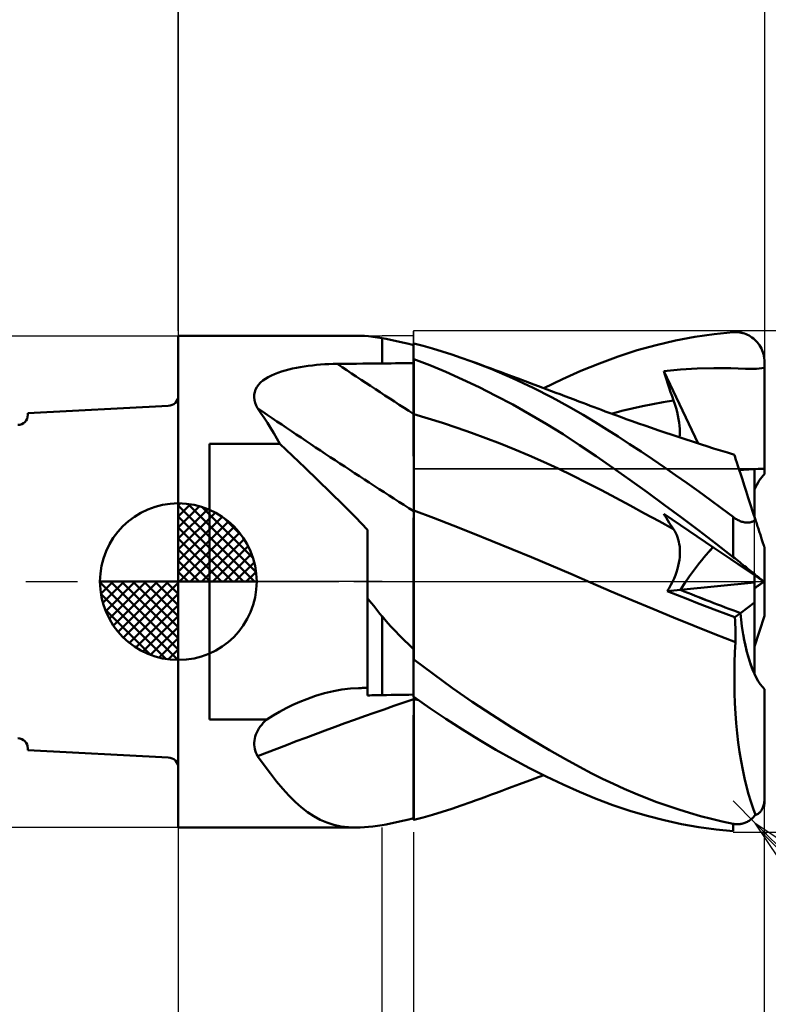
# Model space of a CAD drawing. Units: millimetres. Extents: x -29.8 to 39.7, y -31 to 45.1.
# Drawn here: x -5.1 to 18.8, y -13.5 to 17.9 of the extents above; entities that cross this region are included whole.
import ezdxf

# ---------------------------------------------------------------- set-up
doc = ezdxf.new("R2010")
doc.units = ezdxf.units.MM
doc.header["$LTSCALE"] = 4.1
doc.linetypes.add('LONGDASH_DASH', pattern=[0.85, 0.4, -0.2, 0.05, -0.2])
for name, color, linetype in [('1', 4, 'CONTINUOUS'), ('2', 7, 'CONTINUOUS'), ('4', 2, 'LONGDASH_DASH'), ('CUT', 1, 'CONTINUOUS'), ('NOCUT', 7, 'CONTINUOUS'), ('SK1', 4, 'CONTINUOUS'), ('SK2', 7, 'CONTINUOUS'), ('SK4', 2, 'LONGDASH_DASH')]:
    doc.layers.add(name, color=color, linetype=linetype)

msp = doc.modelspace()

# ---------------------------------------------------------------- linework, layer by layer
at = {"layer": '1', "color": 4, "linetype": 'CONTINUOUS', "lineweight": 50}
for p, q in [((16.469, 7.812), (17.081, 7.9)), ((17.081, 7.9), (17.69, 7.961)), ((17.69, 7.961), (17.742, 7.964)), ((17.794, 7.963), (17.742, 7.964)), ((17.846, 7.96), (17.794, 7.963)), ((17.898, 7.954), (17.846, 7.96)), ((17.949, 7.945), (17.898, 7.954)), ((18, 7.932), (17.949, 7.945)), ((18.05, 7.917), (18, 7.932)), ((18.1, 7.899), (18.05, 7.917)), ((18.149, 7.877), (18.1, 7.899)), ((18.197, 7.853), (18.149, 7.877)), ((-0.01, 7.85), (5.664, 7.85)), ((-0.01, -7.85), (-0.01, 7.85)), ((5.793, 7.848), (5.664, 7.85)), ((5.925, 7.841), (5.793, 7.848)), ((6.061, 7.83), (5.925, 7.841)), ((6.2, 7.814), (6.061, 7.83)), ((6.343, 7.795), (6.2, 7.814)), ((6.49, 7.772), (6.343, 7.795)), ((6.625, 7.747), (6.49, 7.772)), ((6.49, 6.964), (6.49, 7.772)), ((6.763, 7.721), (6.625, 7.747)), ((6.903, 7.691), (6.763, 7.721)), ((7.046, 7.659), (6.903, 7.691)), ((7.191, 7.625), (7.046, 7.659)), ((7.339, 7.588), (7.191, 7.625)), ((7.49, 7.55), (7.339, 7.588)), ((7.49, 7.603), (7.49, 7.604)), ((7.49, 7.603), (7.49, 7.604)), ((7.49, 6.973), (7.49, 7.604)), ((7.49, 7.602), (7.49, 7.603)), ((7.49, 7.602), (7.49, 7.603)), ((7.49, 7.601), (7.49, 7.602)), ((7.49, 7.601), (7.49, 7.602)), ((7.49, 7.602), (7.49, 7.602)), ((7.49, 7.602), (7.49, 7.602)), ((7.491, 7.6), (7.49, 7.601)), ((7.49, 7.601), (7.49, 7.601)), ((7.49, 7.601), (7.49, 7.601)), ((7.49, 7.601), (7.49, 7.601)), ((7.49, 7.601), (7.49, 7.601)), ((7.493, 7.6), (7.491, 7.6)), ((7.494, 7.599), (7.493, 7.6)), ((7.497, 7.598), (7.494, 7.599)), ((7.499, 7.598), (7.497, 7.598)), ((7.5, 7.597), (7.499, 7.598)), ((7.799, 7.527), (7.5, 7.605)), ((7.5, 7.597), (7.5, 7.605)), ((14.627, 7.383), (15.239, 7.553)), ((15.239, 7.553), (15.854, 7.696)), ((15.854, 7.696), (16.469, 7.812)), ((18.244, 7.825), (18.197, 7.853)), ((18.29, 7.794), (18.244, 7.825)), ((18.334, 7.761), (18.29, 7.794)), ((18.377, 7.723), (18.334, 7.761)), ((18.418, 7.683), (18.377, 7.723)), ((18.457, 7.64), (18.418, 7.683)), ((18.494, 7.594), (18.457, 7.64)), ((18.528, 7.544), (18.494, 7.594)), ((18.56, 7.492), (18.528, 7.544)), ((8.102, 7.442), (7.799, 7.527)), ((8.407, 7.35), (8.102, 7.442)), ((8.712, 7.252), (8.407, 7.35)), ((9.018, 7.148), (8.712, 7.252)), ((14.018, 7.187), (14.627, 7.383)), ((18.589, 7.437), (18.56, 7.492)), ((18.615, 7.38), (18.589, 7.437)), ((18.637, 7.32), (18.615, 7.38)), ((18.656, 7.259), (18.637, 7.32)), ((18.671, 7.195), (18.656, 7.259)), ((4.267, 6.904), (4.397, 6.917)), ((4.397, 6.917), (4.529, 6.928)), ((4.529, 6.928), (4.662, 6.937)), ((4.662, 6.937), (4.795, 6.943)), ((4.795, 6.943), (4.929, 6.948)), ((4.929, 6.948), (5.062, 6.95)), ((5.062, 6.95), (5.266, 6.952)), ((5.266, 6.952), (5.47, 6.955)), ((5.47, 6.955), (5.674, 6.957)), ((5.674, 6.957), (5.878, 6.959)), ((5.878, 6.959), (6.082, 6.961)), ((6.082, 6.961), (6.286, 6.963)), ((6.286, 6.963), (6.49, 6.965)), ((6.49, 6.964), (6.633, 6.966)), ((6.633, 6.966), (6.776, 6.967)), ((6.776, 6.967), (6.919, 6.968)), ((6.919, 6.968), (7.061, 6.97)), ((7.061, 6.97), (7.204, 6.971)), ((7.204, 6.971), (7.347, 6.972)), ((7.347, 6.972), (7.49, 6.973)), ((7.49, 7.107), (7.491, 7.107)), ((7.491, 6.852), (7.49, 7.102)), ((7.491, 6.852), (7.49, 7.102)), ((7.491, 7.107), (7.494, 7.107)), ((7.494, 7.107), (7.496, 7.107)), ((7.496, 7.107), (7.497, 7.107)), ((7.497, 7.107), (7.499, 7.107)), ((7.499, 7.107), (7.5, 7.107)), ((7.5, 7.103), (7.5, 7.107)), ((8.009, 6.908), (7.5, 7.103)), ((7.5, 6.851), (7.5, 7.103)), ((9.325, 7.038), (9.018, 7.148)), ((9.99, 6.78), (9.325, 7.038)), ((9.486, 6.979), (9.325, 7.038)), ((9.647, 6.919), (9.486, 6.979)), ((9.809, 6.86), (9.647, 6.919)), ((12.833, 6.726), (13.421, 6.967)), ((13.421, 6.967), (14.018, 7.187)), ((18.681, 7.131), (18.671, 7.195)), ((18.688, 7.066), (18.681, 7.131)), ((18.69, 7), (18.688, 7.066)), ((18.69, 6.975), (18.69, 7)), ((18.69, 6.949), (18.69, 6.975)), ((18.69, 6.924), (18.69, 6.949)), ((18.69, 6.899), (18.69, 6.924)), ((2.958, 6.579), (3.06, 6.626)), ((3.06, 6.626), (3.167, 6.668)), ((3.167, 6.668), (3.279, 6.706)), ((3.279, 6.706), (3.394, 6.741)), ((3.394, 6.741), (3.512, 6.773)), ((3.512, 6.773), (3.632, 6.801)), ((3.632, 6.801), (3.756, 6.827)), ((3.756, 6.827), (3.881, 6.85)), ((3.881, 6.85), (4.008, 6.871)), ((4.008, 6.871), (4.137, 6.888)), ((4.137, 6.888), (4.267, 6.904)), ((7.491, 6.602), (7.491, 6.852)), ((7.491, 6.602), (7.491, 6.852)), ((7.492, 6.352), (7.491, 6.602)), ((7.492, 6.352), (7.491, 6.602)), ((7.5, 6.6), (7.5, 6.851)), ((7.5, 6.348), (7.5, 6.6)), ((8.525, 6.693), (8.009, 6.908)), ((9.053, 6.457), (8.525, 6.693)), ((9.97, 6.8), (9.809, 6.86)), ((10.131, 6.74), (9.97, 6.8)), ((10.655, 6.494), (9.99, 6.78)), ((10.293, 6.681), (10.131, 6.74)), ((10.454, 6.621), (10.293, 6.681)), ((10.615, 6.561), (10.454, 6.621)), ((12.241, 6.461), (12.833, 6.726)), ((15.476, 6.714), (16.011, 6.766)), ((15.519, 6.582), (15.476, 6.714)), ((16.579, 4.41), (15.476, 6.714)), ((16.011, 6.766), (16.547, 6.798)), ((16.547, 6.798), (17.077, 6.812)), ((17.617, 6.809), (17.077, 6.812)), ((18.087, 6.796), (17.617, 6.809)), ((18.433, 6.792), (18.087, 6.796)), ((18.433, 6.792), (18.69, 6.823)), ((18.69, 6.873), (18.69, 6.899)), ((18.69, 6.848), (18.69, 6.873)), ((18.69, 6.823), (18.69, 6.848)), ((18.69, 3.6), (18.69, 6.823)), ((2.552, 6.283), (2.616, 6.352)), ((2.616, 6.352), (2.689, 6.415)), ((2.689, 6.415), (2.771, 6.474)), ((2.771, 6.474), (2.861, 6.529)), ((2.861, 6.529), (2.958, 6.579)), ((7.493, 6.102), (7.492, 6.352)), ((7.493, 6.102), (7.492, 6.352)), ((7.5, 6.096), (7.5, 6.348)), ((9.588, 6.204), (9.053, 6.457)), ((10.835, 6.479), (10.615, 6.561)), ((11.312, 6.185), (10.655, 6.494)), ((11.056, 6.397), (10.835, 6.479)), ((11.195, 6.345), (11.056, 6.397)), ((11.335, 6.293), (11.195, 6.345)), ((11.475, 6.241), (11.335, 6.293)), ((11.647, 6.176), (12.241, 6.461)), ((15.562, 6.45), (15.519, 6.582)), ((15.605, 6.317), (15.562, 6.45)), ((15.65, 6.184), (15.605, 6.317)), ((2.413, 5.969), (2.429, 6.053)), ((2.429, 6.053), (2.457, 6.133)), ((2.457, 6.133), (2.499, 6.21)), ((2.499, 6.21), (2.552, 6.283)), ((7.493, 5.852), (7.493, 6.102)), ((7.493, 5.852), (7.493, 6.102)), ((7.5, 5.845), (7.5, 6.096)), ((10.124, 5.934), (9.588, 6.204)), ((11.911, 5.879), (11.312, 6.185)), ((11.614, 6.188), (11.475, 6.241)), ((11.754, 6.136), (11.614, 6.188)), ((11.894, 6.084), (11.754, 6.136)), ((12.033, 6.031), (11.894, 6.084)), ((12.173, 5.979), (12.033, 6.031)), ((12.322, 5.922), (12.173, 5.979)), ((15.695, 6.051), (15.65, 6.184)), ((15.741, 5.918), (15.695, 6.051)), ((2.411, 5.883), (2.413, 5.969)), ((2.421, 5.795), (2.411, 5.883)), ((2.443, 5.708), (2.421, 5.795)), ((2.476, 5.62), (2.443, 5.708)), ((7.494, 5.602), (7.493, 5.852)), ((7.494, 5.602), (7.493, 5.852)), ((7.5, 5.593), (7.5, 5.845)), ((10.66, 5.649), (10.124, 5.934)), ((12.442, 5.588), (11.911, 5.879)), ((12.472, 5.866), (12.322, 5.922)), ((12.621, 5.81), (12.472, 5.866)), ((12.77, 5.753), (12.621, 5.81)), ((12.89, 5.708), (12.77, 5.753)), ((13.01, 5.662), (12.89, 5.708)), ((13.13, 5.616), (13.01, 5.662)), ((14.801, 5.6), (15.13, 5.668)), ((15.13, 5.668), (15.458, 5.729)), ((15.458, 5.729), (15.787, 5.785)), ((15.787, 5.785), (15.741, 5.918)), ((15.829, 5.66), (15.787, 5.785)), ((15.867, 5.538), (15.829, 5.66)), ((2.519, 5.532), (2.476, 5.62)), ((2.625, 5.382), (2.519, 5.532)), ((2.728, 5.228), (2.625, 5.382)), ((7.494, 5.351), (7.494, 5.602)), ((7.494, 5.351), (7.494, 5.602)), ((7.495, 5.258), (7.494, 5.351)), ((7.495, 5.259), (7.494, 5.351)), ((7.5, 5.341), (7.5, 5.593)), ((11.196, 5.349), (10.66, 5.649)), ((11.73, 5.034), (11.196, 5.349)), ((12.903, 5.321), (12.442, 5.588)), ((13.251, 5.571), (13.13, 5.616)), ((13.371, 5.526), (13.251, 5.571)), ((13.491, 5.481), (13.371, 5.526)), ((13.611, 5.436), (13.491, 5.481)), ((13.731, 5.392), (13.611, 5.436)), ((13.915, 5.324), (13.731, 5.392)), ((13.814, 5.361), (14.143, 5.447)), ((14.143, 5.447), (14.472, 5.526)), ((14.472, 5.526), (14.801, 5.6)), ((15.9, 5.418), (15.867, 5.538)), ((15.928, 5.302), (15.9, 5.418)), ((2.831, 5.07), (2.728, 5.228)), ((2.932, 4.908), (2.831, 5.07)), ((7.495, 5.164), (7.495, 5.259)), ((7.495, 5.164), (7.495, 5.258)), ((7.495, 5.067), (7.495, 5.164)), ((7.495, 5.067), (7.495, 5.164)), ((7.495, 4.969), (7.495, 5.067)), ((7.495, 4.97), (7.495, 5.067)), ((7.96, 5.208), (7.5, 5.341)), ((7.5, 5.249), (7.5, 5.341)), ((7.5, 5.156), (7.5, 5.249)), ((7.5, 5.061), (7.5, 5.156)), ((7.5, 4.964), (7.5, 5.061)), ((8.421, 5.065), (7.96, 5.208)), ((8.881, 4.913), (8.421, 5.065)), ((12.263, 4.704), (11.73, 5.034)), ((13.291, 5.086), (12.903, 5.321)), ((13.655, 4.86), (13.291, 5.086)), ((14.098, 5.257), (13.915, 5.324)), ((14.282, 5.191), (14.098, 5.257)), ((14.465, 5.125), (14.282, 5.191)), ((14.671, 5.053), (14.465, 5.125)), ((14.877, 4.98), (14.671, 5.053)), ((15.951, 5.19), (15.928, 5.302)), ((15.97, 5.082), (15.951, 5.19)), ((15.983, 4.977), (15.97, 5.082)), ((3.032, 4.743), (2.932, 4.908)), ((3.131, 4.574), (3.032, 4.743)), ((7.496, 4.87), (7.495, 4.97)), ((7.496, 4.869), (7.495, 4.969)), ((7.496, 4.77), (7.496, 4.87)), ((7.496, 4.768), (7.496, 4.869)), ((7.496, 4.669), (7.496, 4.77)), ((7.496, 4.667), (7.496, 4.768)), ((7.5, 4.866), (7.5, 4.964)), ((7.5, 4.767), (7.5, 4.866)), ((7.5, 4.667), (7.5, 4.767)), ((9.342, 4.752), (8.881, 4.913)), ((9.802, 4.583), (9.342, 4.752)), ((14.019, 4.629), (13.655, 4.86)), ((15.083, 4.909), (14.877, 4.98)), ((15.289, 4.838), (15.083, 4.909)), ((15.515, 4.761), (15.289, 4.838)), ((15.741, 4.685), (15.515, 4.761)), ((15.991, 4.878), (15.983, 4.977)), ((15.994, 4.782), (15.991, 4.878)), ((15.991, 4.691), (15.994, 4.782)), ((0.99, 4.401), (3.23, 4.401)), ((0.99, -4.401), (0.99, 4.401)), ((3.23, 4.401), (3.131, 4.574)), ((3.635, 4.018), (3.23, 4.401)), ((7.496, 4.566), (7.496, 4.669)), ((7.496, 4.564), (7.496, 4.667)), ((7.497, 4.463), (7.496, 4.566)), ((7.497, 4.461), (7.496, 4.564)), ((7.497, 4.36), (7.497, 4.463)), ((7.497, 4.358), (7.497, 4.461)), ((7.5, 4.567), (7.5, 4.667)), ((7.5, 4.465), (7.5, 4.567)), ((7.5, 4.363), (7.5, 4.465)), ((10.262, 4.405), (9.802, 4.583)), ((10.723, 4.218), (10.262, 4.405)), ((12.793, 4.359), (12.263, 4.704)), ((14.385, 4.392), (14.019, 4.629)), ((15.967, 4.61), (15.741, 4.685)), ((16.194, 4.535), (15.967, 4.61)), ((15.983, 4.605), (15.991, 4.691)), ((16.357, 4.482), (16.194, 4.535)), ((16.52, 4.429), (16.357, 4.482)), ((16.683, 4.376), (16.52, 4.429)), ((7.497, 4.257), (7.497, 4.36)), ((7.497, 4.255), (7.497, 4.358)), ((7.497, 4.154), (7.497, 4.257)), ((7.497, 4.152), (7.497, 4.255)), ((7.497, 4.051), (7.497, 4.154)), ((7.497, 4.049), (7.497, 4.152)), ((7.5, 4.261), (7.5, 4.363)), ((7.5, 4.16), (7.5, 4.261)), ((7.5, 4.059), (7.5, 4.16)), ((11.183, 4.024), (10.723, 4.218)), ((13.32, 4.001), (12.793, 4.359)), ((14.752, 4.151), (14.385, 4.392)), ((15.118, 3.906), (14.752, 4.151)), ((16.847, 4.324), (16.683, 4.376)), ((17.067, 4.255), (16.847, 4.324)), ((17.287, 4.186), (17.067, 4.255)), ((17.507, 4.118), (17.287, 4.186)), ((17.728, 4.05), (17.507, 4.118)), ((4.04, 3.631), (3.635, 4.018)), ((7.498, 3.949), (7.497, 4.051)), ((7.498, 3.947), (7.497, 4.049)), ((7.498, 3.847), (7.498, 3.949)), ((7.498, 3.845), (7.498, 3.947)), ((7.498, 3.746), (7.498, 3.847)), ((7.498, 3.744), (7.498, 3.845)), ((7.5, 3.958), (7.5, 4.059)), ((7.5, 3.857), (7.5, 3.958)), ((7.5, 3.758), (7.5, 3.857)), ((11.644, 3.82), (11.183, 4.024)), ((12.104, 3.607), (11.644, 3.82)), ((13.852, 3.63), (13.32, 4.001)), ((15.486, 3.656), (15.118, 3.906)), ((17.731, 4.041), (17.728, 4.05)), ((17.741, 4.011), (17.731, 4.041)), ((17.757, 3.961), (17.741, 4.011)), ((17.78, 3.891), (17.757, 3.961)), ((17.809, 3.802), (17.78, 3.891)), ((17.844, 3.694), (17.809, 3.802)), ((4.444, 3.241), (4.04, 3.631)), ((7.498, 3.647), (7.498, 3.746)), ((7.498, 3.645), (7.498, 3.744)), ((7.498, 3.548), (7.498, 3.647)), ((7.498, 3.546), (7.498, 3.645)), ((7.498, 3.451), (7.498, 3.548)), ((7.498, 3.449), (7.498, 3.546)), ((7.5, 3.66), (7.5, 3.758)), ((7.5, 3.562), (7.5, 3.66)), ((7.5, 3.466), (7.5, 3.562)), ((7.5, 3.372), (7.5, 3.466)), ((12.564, 3.385), (12.104, 3.607)), ((14.396, 3.245), (13.852, 3.63)), ((15.854, 3.401), (15.486, 3.656)), ((17.885, 3.567), (17.844, 3.694)), ((17.932, 3.422), (17.885, 3.567)), ((18.37, 2.074), (18.37, 3.594)), ((18.69, 3.431), (18.69, 3.6)), ((4.846, 2.847), (4.444, 3.241)), ((7.498, 3.356), (7.498, 3.451)), ((7.498, 3.354), (7.498, 3.449)), ((7.498, 3.262), (7.498, 3.356)), ((7.498, 3.26), (7.498, 3.354)), ((7.499, 3.171), (7.498, 3.262)), ((7.499, 3.169), (7.498, 3.26)), ((7.499, 3.082), (7.499, 3.171)), ((7.499, 3.081), (7.499, 3.169)), ((7.5, 3.28), (7.5, 3.372)), ((7.5, 3.19), (7.5, 3.28)), ((7.5, 3.102), (7.5, 3.19)), ((13.025, 3.154), (12.564, 3.385)), ((13.485, 2.915), (13.025, 3.154)), ((14.944, 2.852), (14.396, 3.245)), ((16.222, 3.142), (15.854, 3.401)), ((17.985, 3.259), (17.932, 3.422)), ((18.043, 3.079), (17.985, 3.259)), ((5.245, 2.452), (4.846, 2.847)), ((7.499, 2.996), (7.499, 3.082)), ((7.499, 2.994), (7.499, 3.081)), ((7.499, 2.912), (7.499, 2.996)), ((7.499, 2.91), (7.499, 2.994)), ((7.499, 2.831), (7.499, 2.912)), ((7.499, 2.829), (7.499, 2.91)), ((7.499, 2.752), (7.499, 2.831)), ((7.499, 2.751), (7.499, 2.829)), ((7.5, 3.016), (7.5, 3.102)), ((7.5, 2.933), (7.5, 3.016)), ((7.5, 2.852), (7.5, 2.933)), ((7.5, 2.774), (7.5, 2.852)), ((13.946, 2.673), (13.485, 2.915)), ((15.494, 2.451), (14.944, 2.852)), ((16.59, 2.879), (16.222, 3.142)), ((16.958, 2.611), (16.59, 2.879)), ((18.107, 2.885), (18.043, 3.079)), ((18.174, 2.676), (18.107, 2.885)), ((7.499, 2.677), (7.499, 2.752)), ((7.499, 2.676), (7.499, 2.751)), ((7.499, 2.605), (7.499, 2.677)), ((7.499, 2.604), (7.499, 2.676)), ((7.499, 2.537), (7.499, 2.605)), ((7.499, 2.536), (7.499, 2.604)), ((7.499, 2.472), (7.499, 2.537)), ((7.499, 2.471), (7.499, 2.536)), ((7.5, 2.699), (7.5, 2.774)), ((7.5, 2.627), (7.5, 2.699)), ((7.5, 2.558), (7.5, 2.627)), ((7.5, 2.493), (7.5, 2.558)), ((14.406, 2.427), (13.946, 2.673)), ((17.325, 2.339), (16.958, 2.611)), ((18.247, 2.453), (18.174, 2.676)), ((5.64, 2.055), (5.245, 2.452)), ((7.498, 2.353), (7.499, 2.41)), ((7.498, 2.353), (7.499, 2.41)), ((7.498, 2.299), (7.498, 2.353)), ((7.498, 2.299), (7.498, 2.353)), ((7.498, 2.25), (7.498, 2.299)), ((7.498, 2.25), (7.498, 2.299)), ((7.498, 2.117), (7.498, 2.25)), ((7.498, 2.117), (7.498, 2.25)), ((7.499, 2.41), (7.499, 2.472)), ((7.499, 2.41), (7.499, 2.471)), ((7.5, 2.432), (7.5, 2.493)), ((7.5, 2.374), (7.5, 2.432)), ((7.5, 2.319), (7.5, 2.374)), ((7.5, 2.269), (7.5, 2.319)), ((8.127, 2.035), (7.5, 2.274)), ((7.5, 2.115), (7.5, 2.274)), ((14.866, 2.178), (14.406, 2.427)), ((16.045, 2.043), (15.494, 2.451)), ((17.69, 2.064), (17.325, 2.339)), ((18.323, 2.217), (18.247, 2.453)), ((18.404, 1.969), (18.323, 2.217)), ((6.03, 1.658), (5.64, 2.055)), ((7.497, 1.968), (7.498, 2.117)), ((7.497, 1.968), (7.498, 2.117)), ((7.497, 1.804), (7.497, 1.968)), ((7.497, 1.804), (7.497, 1.968)), ((7.5, 1.934), (7.5, 2.115)), ((7.5, 1.733), (7.5, 1.934)), ((8.753, 1.791), (8.127, 2.035)), ((15.327, 1.926), (14.866, 2.178)), ((15.787, 1.671), (15.327, 1.926)), ((15.519, 2.094), (15.476, 2.168)), ((16.011, 1.805), (15.476, 2.168)), ((15.562, 2.022), (15.519, 2.094)), ((15.605, 1.95), (15.562, 2.022)), ((15.65, 1.879), (15.605, 1.95)), ((16.596, 1.629), (16.045, 2.043)), ((17.716, 2.045), (17.69, 2.064)), ((17.69, 0.786), (17.69, 2.064)), ((17.742, 2.027), (17.716, 2.045)), ((17.768, 2.009), (17.742, 2.027)), ((17.796, 1.992), (17.768, 2.009)), ((17.824, 1.976), (17.796, 1.992)), ((17.852, 1.961), (17.824, 1.976)), ((17.881, 1.947), (17.852, 1.961)), ((17.91, 1.934), (17.881, 1.947)), ((17.939, 1.923), (17.91, 1.934)), ((17.969, 1.912), (17.939, 1.923)), ((17.999, 1.904), (17.969, 1.912)), ((18.029, 1.897), (17.999, 1.904)), ((18.058, 1.891), (18.029, 1.897)), ((18.088, 1.887), (18.058, 1.891)), ((18.117, 1.885), (18.088, 1.887)), ((18.145, 1.885), (18.173, 1.886)), ((18.173, 1.886), (18.2, 1.889)), ((18.2, 1.889), (18.226, 1.893)), ((18.226, 1.893), (18.252, 1.899)), ((18.252, 1.899), (18.276, 1.905)), ((18.276, 1.905), (18.3, 1.914)), ((18.3, 1.914), (18.322, 1.923)), ((18.322, 1.923), (18.344, 1.933)), ((18.344, 1.933), (18.365, 1.944)), ((18.365, 1.944), (18.385, 1.956)), ((18.385, 1.956), (18.404, 1.969)), ((18.418, 1.927), (18.404, 1.969)), ((18.431, 1.886), (18.418, 1.927)), ((18.445, 1.844), (18.431, 1.886)), ((6.03, -3.63), (6.03, 1.658)), ((7.496, 1.626), (7.497, 1.804)), ((7.496, 1.625), (7.497, 1.804)), ((7.496, 1.432), (7.496, 1.626)), ((7.496, 1.432), (7.496, 1.625)), ((7.5, 1.512), (7.5, 1.733)), ((9.38, 1.544), (8.753, 1.791)), ((15.695, 1.809), (15.65, 1.879)), ((15.741, 1.739), (15.695, 1.809)), ((15.787, 1.671), (15.741, 1.739)), ((15.825, 1.612), (15.787, 1.671)), ((15.859, 1.551), (15.825, 1.612)), ((16.547, 1.441), (16.011, 1.805)), ((17.145, 1.21), (16.596, 1.629)), ((18.145, 1.885), (18.117, 1.885)), ((18.458, 1.803), (18.445, 1.844)), ((18.471, 1.762), (18.458, 1.803)), ((18.485, 1.721), (18.471, 1.762)), ((18.498, 1.681), (18.485, 1.721)), ((18.51, 1.642), (18.498, 1.681)), ((18.523, 1.604), (18.51, 1.642)), ((18.535, 1.566), (18.523, 1.604)), ((7.495, 1.225), (7.496, 1.432)), ((7.495, 1.224), (7.496, 1.432)), ((7.5, 1.271), (7.5, 1.512)), ((7.5, 1.012), (7.5, 1.271)), ((10.007, 1.294), (9.38, 1.544)), ((10.633, 1.039), (10.007, 1.294)), ((15.889, 1.486), (15.859, 1.551)), ((15.916, 1.419), (15.889, 1.486)), ((15.939, 1.348), (15.916, 1.419)), ((15.958, 1.275), (15.939, 1.348)), ((15.973, 1.2), (15.958, 1.275)), ((17.077, 1.081), (16.547, 1.441)), ((18.547, 1.529), (18.535, 1.566)), ((18.559, 1.491), (18.547, 1.529)), ((18.572, 1.453), (18.559, 1.491)), ((18.584, 1.414), (18.572, 1.453)), ((18.597, 1.377), (18.584, 1.414)), ((18.609, 1.34), (18.597, 1.377)), ((18.62, 1.305), (18.609, 1.34)), ((18.631, 1.271), (18.62, 1.305)), ((18.641, 1.24), (18.631, 1.271)), ((7.495, 1.005), (7.495, 1.225)), ((7.495, 1.003), (7.495, 1.224)), ((7.495, 0.771), (7.495, 1.005)), ((7.495, 0.77), (7.495, 1.003)), ((7.5, 0.735), (7.5, 1.012)), ((11.26, 0.78), (10.633, 1.039)), ((15.984, 1.122), (15.973, 1.2)), ((15.991, 1.042), (15.984, 1.122)), ((15.994, 0.959), (15.991, 1.042)), ((15.992, 0.874), (15.994, 0.959)), ((17.617, 0.715), (17.077, 1.081)), ((17.69, 0.786), (17.145, 1.21)), ((18.651, 1.21), (18.641, 1.24)), ((18.66, 1.181), (18.651, 1.21)), ((18.669, 1.154), (18.66, 1.181)), ((18.676, 1.132), (18.669, 1.154)), ((18.682, 1.114), (18.676, 1.132)), ((18.686, 1.1), (18.682, 1.114)), ((18.689, 1.092), (18.686, 1.1)), ((18.69, 1.089), (18.689, 1.092)), ((18.69, -1.089), (18.69, 1.089)), ((7.494, 0.525), (7.495, 0.771)), ((7.494, 0.525), (7.495, 0.77)), ((7.5, 0.441), (7.5, 0.735)), ((11.887, 0.516), (11.26, 0.78)), ((15.961, 0.6), (15.976, 0.694)), ((15.976, 0.694), (15.987, 0.785)), ((15.987, 0.785), (15.992, 0.874)), ((18.088, 0.396), (17.617, 0.715)), ((17.742, 0.745), (17.69, 0.786)), ((17.794, 0.704), (17.742, 0.745)), ((17.846, 0.663), (17.794, 0.704)), ((17.898, 0.621), (17.846, 0.663)), ((7.494, 0.268), (7.494, 0.525)), ((7.494, 0.268), (7.494, 0.525)), ((7.5, 0.133), (7.5, 0.441)), ((12.514, 0.248), (11.887, 0.516)), ((15.883, 0.304), (15.914, 0.404)), ((15.914, 0.404), (15.94, 0.503)), ((15.94, 0.503), (15.961, 0.6)), ((17.949, 0.58), (17.898, 0.621)), ((18, 0.539), (17.949, 0.58)), ((18.05, 0.498), (18, 0.539)), ((18.1, 0.458), (18.05, 0.498)), ((18.433, 0.162), (18.088, 0.396)), ((18.149, 0.418), (18.1, 0.458)), ((18.197, 0.379), (18.149, 0.418)), ((18.244, 0.341), (18.197, 0.379)), ((18.29, 0.304), (18.244, 0.341)), ((7.493, 0), (7.494, 0.268)), ((7.493, 0), (7.494, 0.268)), ((7.493, -0.198), (7.493, 0)), ((7.493, -0.198), (7.493, 0)), ((7.5, -0.19), (7.5, 0.133)), ((13.141, -0.025), (12.514, 0.248)), ((15.758, -0.001), (15.805, 0.101)), ((15.805, 0.101), (15.847, 0.203)), ((15.847, 0.203), (15.883, 0.304)), ((18.334, 0.268), (18.29, 0.304)), ((18.377, 0.234), (18.334, 0.268)), ((18.37, -0.031), (18.37, 0.205)), ((18.418, 0.201), (18.377, 0.234)), ((18.457, 0.17), (18.418, 0.201)), ((18.69, -0.012), (18.433, 0.162)), ((18.494, 0.14), (18.457, 0.17)), ((18.528, 0.113), (18.494, 0.14)), ((18.56, 0.088), (18.528, 0.113)), ((18.589, 0.065), (18.56, 0.088)), ((18.615, 0.045), (18.589, 0.065)), ((18.637, 0.028), (18.615, 0.045)), ((18.656, 0.014), (18.637, 0.028)), ((18.646, -0.018), (18.672, 0)), ((18.671, 0.003), (18.656, 0.014)), ((18.681, -0.005), (18.671, 0.003)), ((7.493, -0.401), (7.493, -0.198)), ((7.493, -0.402), (7.493, -0.198)), ((7.5, -0.525), (7.5, -0.19)), ((13.141, -0.025), (13.141, -0.025)), ((13.801, -0.312), (13.141, -0.025)), ((13.799, -0.311), (13.141, -0.025)), ((13.141, -0.025), (13.141, -0.025)), ((13.141, -0.025), (13.141, -0.025)), ((14.462, -0.593), (13.799, -0.311)), ((14.462, -0.594), (13.801, -0.312)), ((15.586, -0.303), (15.648, -0.204)), ((15.586, -0.303), (16.005, -0.262)), ((15.916, -0.435), (15.586, -0.304)), ((15.648, -0.204), (15.705, -0.103)), ((15.705, -0.103), (15.758, -0.001)), ((16.006, -0.262), (18.37, -0.031)), ((18.37, -0.66), (18.37, -0.031)), ((18.37, -0.205), (18.427, -0.166)), ((18.427, -0.166), (18.484, -0.127)), ((18.484, -0.127), (18.555, -0.079)), ((18.555, -0.079), (18.616, -0.038)), ((18.616, -0.038), (18.646, -0.018)), ((18.688, -0.01), (18.681, -0.005)), ((18.69, -0.012), (18.688, -0.01)), ((6.093, -0.607), (6.03, -0.522)), ((6.157, -0.691), (6.093, -0.607)), ((7.492, -0.608), (7.493, -0.401)), ((7.492, -0.609), (7.493, -0.402)), ((7.492, -0.82), (7.492, -0.608)), ((7.492, -0.82), (7.492, -0.609)), ((7.5, -2.401), (7.5, -0.525)), ((15.126, -0.87), (14.462, -0.593)), ((15.123, -0.871), (14.462, -0.594)), ((16.24, -0.563), (15.916, -0.435)), ((16.557, -0.687), (16.24, -0.563)), ((6.222, -0.775), (6.157, -0.691)), ((6.288, -0.859), (6.222, -0.775)), ((6.354, -0.942), (6.288, -0.859)), ((6.422, -1.024), (6.354, -0.942)), ((7.492, -1.036), (7.492, -0.82)), ((7.492, -1.036), (7.492, -0.82)), ((15.783, -1.143), (15.123, -0.871)), ((15.79, -1.143), (15.126, -0.87)), ((16.866, -0.806), (16.557, -0.687)), ((17.167, -0.921), (16.866, -0.806)), ((17.46, -1.032), (17.167, -0.921)), ((17.92, -1.002), (18.37, -0.66)), ((18.37, -2.943), (18.37, -0.66)), ((6.49, -1.107), (6.422, -1.024)), ((6.625, -1.265), (6.49, -1.106)), ((6.49, -1.106), (6.49, -1.106)), ((6.49, -1.106), (6.49, -1.106)), ((6.49, -1.106), (6.49, -1.106)), ((6.49, -1.107), (6.49, -1.106)), ((6.49, -1.107), (6.49, -1.107)), ((6.49, -1.107), (6.49, -1.107)), ((6.49, -3.622), (6.49, -1.107)), ((7.491, -1.255), (7.492, -1.036)), ((7.491, -1.255), (7.492, -1.036)), ((7.491, -1.477), (7.491, -1.255)), ((7.491, -1.477), (7.491, -1.255)), ((16.444, -1.41), (15.783, -1.143)), ((16.451, -1.41), (15.79, -1.143)), ((17.743, -1.138), (17.46, -1.032)), ((17.743, -1.138), (17.92, -1.002)), ((17.752, -1.248), (17.743, -1.138)), ((17.759, -1.36), (17.752, -1.248)), ((18.37, -2.074), (18.69, -1.089)), ((6.763, -1.42), (6.625, -1.265)), ((6.903, -1.572), (6.763, -1.42)), ((7.491, -1.702), (7.491, -1.477)), ((7.491, -1.703), (7.491, -1.477)), ((17.105, -1.673), (16.444, -1.41)), ((17.11, -1.671), (16.451, -1.41)), ((17.765, -1.473), (17.759, -1.36)), ((17.769, -1.586), (17.765, -1.473)), ((7.046, -1.721), (6.903, -1.572)), ((7.191, -1.867), (7.046, -1.721)), ((7.339, -2.01), (7.191, -1.867)), ((7.491, -1.93), (7.491, -1.702)), ((7.491, -1.931), (7.491, -1.703)), ((17.766, -1.931), (17.105, -1.673)), ((17.768, -1.928), (17.11, -1.671)), ((17.768, -1.928), (17.77, -1.814)), ((17.77, -1.7), (17.769, -1.586)), ((17.77, -1.814), (17.77, -1.7)), ((7.49, -2.15), (7.339, -2.01)), ((7.49, -2.161), (7.491, -1.93)), ((7.49, -2.162), (7.491, -1.931)), ((7.49, -2.185), (7.49, -2.15)), ((7.49, -2.395), (7.49, -2.161)), ((7.49, -2.395), (7.49, -2.162)), ((7.49, -2.22), (7.49, -2.185)), ((17.747, -2.254), (17.766, -1.931)), ((17.766, -1.93), (17.767, -1.93)), ((17.766, -1.931), (17.766, -1.93)), ((17.767, -1.929), (17.768, -1.929)), ((17.767, -1.93), (17.767, -1.929)), ((17.768, -1.929), (17.768, -1.928)), ((7.49, -2.255), (7.49, -2.22)), ((7.49, -2.29), (7.49, -2.255)), ((7.49, -2.325), (7.49, -2.29)), ((7.49, -2.36), (7.49, -2.325)), ((7.49, -2.395), (7.49, -2.36)), ((7.49, -2.407), (7.49, -2.395)), ((7.49, -2.407), (7.49, -2.395)), ((7.49, -2.407), (7.49, -2.395)), ((7.49, -2.419), (7.49, -2.407)), ((7.49, -2.419), (7.49, -2.407)), ((7.49, -2.419), (7.49, -2.407)), ((7.49, -2.432), (7.49, -2.419)), ((7.49, -2.444), (7.49, -2.419)), ((7.49, -2.432), (7.49, -2.419)), ((7.49, -2.444), (7.49, -2.432)), ((7.49, -2.444), (7.49, -2.432)), ((7.49, -2.456), (7.49, -2.444)), ((7.49, -2.456), (7.49, -2.444)), ((7.49, -2.456), (7.49, -2.444)), ((7.49, -2.468), (7.49, -2.456)), ((7.49, -2.468), (7.49, -2.456)), ((7.49, -2.468), (7.49, -2.456)), ((7.49, -2.48), (7.49, -2.468)), ((7.49, -2.481), (7.49, -2.468)), ((7.49, -2.481), (7.49, -2.468)), ((7.49, -2.483), (7.49, -2.48)), ((7.49, -2.485), (7.49, -2.483)), ((7.49, -2.487), (7.49, -2.485)), ((7.49, -2.489), (7.49, -2.487)), ((7.49, -2.492), (7.49, -2.489)), ((7.49, -2.494), (7.49, -2.492)), ((7.49, -2.496), (7.49, -2.494)), ((7.491, -2.498), (7.49, -2.496)), ((7.49, -3.673), (7.49, -2.496)), ((7.493, -2.499), (7.491, -2.498)), ((7.494, -2.5), (7.493, -2.499)), ((7.496, -2.502), (7.494, -2.5)), ((7.497, -2.503), (7.496, -2.502)), ((7.499, -2.504), (7.497, -2.503)), ((7.5, -2.506), (7.499, -2.504)), ((7.5, -2.444), (7.5, -2.401)), ((7.5, -2.45), (7.5, -2.444)), ((7.5, -2.455), (7.5, -2.45)), ((7.5, -2.461), (7.5, -2.455)), ((7.5, -2.466), (7.5, -2.461)), ((7.5, -2.472), (7.5, -2.466)), ((7.5, -2.477), (7.5, -2.472)), ((7.5, -2.483), (7.5, -2.477)), ((8.116, -2.945), (7.5, -2.483)), ((7.5, -2.506), (7.5, -2.483)), ((17.735, -2.578), (17.747, -2.254)), ((17.729, -2.904), (17.735, -2.578)), ((8.74, -3.397), (8.116, -2.945)), ((17.728, -3.23), (17.729, -2.904)), ((4.936, -3.494), (5.211, -3.444)), ((5.211, -3.444), (5.479, -3.412)), ((5.479, -3.412), (5.739, -3.397)), ((5.739, -3.397), (5.781, -3.396)), ((5.781, -3.396), (5.822, -3.395)), ((5.822, -3.395), (5.864, -3.394)), ((5.864, -3.394), (5.905, -3.393)), ((5.905, -3.393), (5.947, -3.392)), ((5.947, -3.392), (5.988, -3.391)), ((5.988, -3.391), (6.03, -3.39)), ((9.367, -3.832), (8.74, -3.397)), ((17.734, -3.555), (17.728, -3.23)), ((18.69, -6.915), (18.69, -3.431)), ((3.864, -3.835), (4.086, -3.746)), ((4.086, -3.746), (4.371, -3.645)), ((4.371, -3.645), (4.655, -3.561)), ((4.655, -3.561), (4.936, -3.494)), ((6.03, -3.63), (6.096, -3.629)), ((6.096, -3.629), (6.161, -3.628)), ((6.161, -3.628), (6.227, -3.627)), ((6.227, -3.627), (6.293, -3.625)), ((6.293, -3.625), (6.359, -3.624)), ((6.359, -3.624), (6.424, -3.623)), ((6.424, -3.623), (6.49, -3.622)), ((6.49, -3.622), (6.633, -3.619)), ((6.633, -3.619), (6.776, -3.617)), ((6.776, -3.617), (6.919, -3.614)), ((6.919, -3.614), (7.061, -3.612)), ((7.061, -3.612), (7.204, -3.609)), ((7.204, -3.609), (7.347, -3.607)), ((7.347, -3.607), (7.49, -3.604)), ((7.49, -3.673), (7.491, -3.673)), ((7.491, -3.673), (7.493, -3.673)), ((7.493, -3.673), (7.494, -3.673)), ((7.494, -3.673), (7.496, -3.673)), ((7.496, -3.673), (7.497, -3.673)), ((7.497, -3.673), (7.499, -3.673)), ((7.498, -3.686), (7.498, -3.673)), ((7.498, -3.686), (7.498, -3.673)), ((7.498, -3.699), (7.498, -3.686)), ((7.498, -3.699), (7.498, -3.686)), ((7.498, -3.712), (7.498, -3.699)), ((7.498, -3.712), (7.498, -3.699)), ((7.498, -3.725), (7.498, -3.712)), ((7.498, -3.725), (7.498, -3.712)), ((7.498, -3.739), (7.498, -3.725)), ((7.498, -3.739), (7.498, -3.725)), ((7.498, -3.752), (7.498, -3.739)), ((7.498, -3.752), (7.498, -3.739)), ((7.498, -4.092), (7.498, -3.752)), ((7.498, -4.087), (7.498, -3.752)), ((7.499, -3.673), (7.5, -3.673)), ((7.5, -3.68), (7.5, -3.673)), ((8.009, -4.035), (7.5, -3.68)), ((7.5, -3.69), (7.5, -3.68)), ((7.5, -3.7), (7.5, -3.69)), ((7.5, -3.709), (7.5, -3.7)), ((7.5, -3.719), (7.5, -3.709)), ((7.5, -3.729), (7.5, -3.719)), ((7.5, -3.739), (7.5, -3.729)), ((7.52, -3.743), (7.5, -3.739)), ((7.5, -3.74), (7.5, -3.739)), ((7.5, -3.741), (7.5, -3.74)), ((7.5, -3.742), (7.5, -3.741)), ((7.5, -3.743), (7.5, -3.742)), ((7.5, -3.745), (7.5, -3.743)), ((7.5, -3.746), (7.5, -3.745)), ((7.523, -3.751), (7.5, -3.746)), ((7.5, -4.104), (7.5, -3.746)), ((7.54, -3.748), (7.52, -3.743)), ((7.545, -3.756), (7.523, -3.751)), ((7.56, -3.752), (7.54, -3.748)), ((7.568, -3.761), (7.545, -3.756)), ((7.58, -3.757), (7.56, -3.752)), ((7.591, -3.766), (7.568, -3.761)), ((7.6, -3.761), (7.58, -3.757)), ((7.613, -3.771), (7.591, -3.766)), ((7.621, -3.766), (7.6, -3.761)), ((17.746, -3.88), (17.734, -3.555)), ((3.22, -4.152), (3.431, -4.039)), ((3.431, -4.039), (3.646, -3.933)), ((3.646, -3.933), (3.864, -3.835)), ((7.636, -3.776), (7.613, -3.771)), ((8.525, -4.383), (8.009, -4.035)), ((9.997, -4.252), (9.367, -3.832)), ((17.764, -4.203), (17.746, -3.88)), ((2.812, -4.401), (3.013, -4.273)), ((3.013, -4.273), (3.22, -4.152)), ((7.497, -4.412), (7.498, -4.087)), ((7.497, -4.423), (7.498, -4.092)), ((7.5, -4.451), (7.5, -4.104)), ((9.053, -4.723), (8.525, -4.383)), ((10.627, -4.655), (9.997, -4.252)), ((17.788, -4.521), (17.764, -4.203)), ((0.99, -4.401), (2.812, -4.401)), ((2.525, -4.751), (2.563, -4.689)), ((2.563, -4.689), (2.604, -4.628)), ((2.604, -4.628), (2.651, -4.569)), ((2.651, -4.569), (2.701, -4.511)), ((2.701, -4.511), (2.754, -4.455)), ((2.754, -4.455), (2.812, -4.401)), ((7.497, -4.727), (7.497, -4.412)), ((7.497, -4.743), (7.497, -4.423)), ((7.5, -4.785), (7.5, -4.451)), ((11.252, -5.038), (10.627, -4.655)), ((17.818, -4.833), (17.788, -4.521)), ((2.416, -5.073), (2.427, -5.008)), ((2.427, -5.008), (2.443, -4.943)), ((2.443, -4.943), (2.465, -4.879)), ((2.465, -4.879), (2.492, -4.814)), ((2.492, -4.814), (2.525, -4.751)), ((7.496, -5.031), (7.497, -4.727)), ((7.496, -5.052), (7.497, -4.743)), ((7.5, -5.107), (7.5, -4.785)), ((9.588, -5.051), (9.053, -4.723)), ((17.853, -5.138), (17.818, -4.833)), ((2.411, -5.139), (2.416, -5.073)), ((2.411, -5.204), (2.411, -5.139)), ((2.417, -5.268), (2.411, -5.204)), ((2.428, -5.331), (2.417, -5.268)), ((2.444, -5.393), (2.428, -5.331)), ((7.495, -5.602), (7.496, -5.323)), ((7.496, -5.323), (7.496, -5.031)), ((7.496, -5.349), (7.496, -5.052)), ((7.5, -5.415), (7.5, -5.107)), ((10.124, -5.365), (9.588, -5.051)), ((11.827, -5.377), (11.252, -5.038)), ((17.895, -5.436), (17.853, -5.138)), ((2.464, -5.453), (2.444, -5.393)), ((2.49, -5.512), (2.464, -5.453)), ((2.519, -5.57), (2.49, -5.512)), ((2.726, -5.854), (2.519, -5.57)), ((7.495, -5.632), (7.496, -5.349)), ((7.495, -5.868), (7.495, -5.602)), ((7.495, -5.9), (7.495, -5.632)), ((7.5, -5.708), (7.5, -5.415)), ((10.66, -5.664), (10.124, -5.365)), ((12.341, -5.669), (11.827, -5.377)), ((17.942, -5.725), (17.895, -5.436)), ((2.928, -6.122), (2.726, -5.854)), ((7.494, -6.119), (7.495, -5.868)), ((7.494, -6.153), (7.495, -5.9)), ((7.5, -5.985), (7.5, -5.708)), ((11.196, -5.948), (10.66, -5.664)), ((11.73, -6.217), (11.196, -5.948)), ((12.792, -5.915), (12.341, -5.669)), ((13.179, -6.118), (12.792, -5.915)), ((17.994, -6.006), (17.942, -5.725)), ((3.126, -6.373), (2.928, -6.122)), ((7.494, -6.354), (7.494, -6.119)), ((7.5, -6.243), (7.5, -5.985)), ((7.5, -6.483), (7.5, -6.243)), ((11.221, -6.336), (11.363, -6.283)), ((11.363, -6.283), (11.505, -6.23)), ((11.505, -6.23), (11.647, -6.176)), ((12.263, -6.471), (11.73, -6.217)), ((13.523, -6.291), (13.179, -6.118)), ((18.052, -6.276), (17.994, -6.006)), ((18.114, -6.534), (18.052, -6.276)), ((3.322, -6.607), (3.126, -6.373)), ((7.493, -6.572), (7.494, -6.354)), ((7.493, -6.532), (7.493, -6.523)), ((7.493, -6.54), (7.493, -6.532)), ((7.493, -6.548), (7.493, -6.54)), ((7.493, -6.556), (7.493, -6.548)), ((7.493, -6.565), (7.493, -6.556)), ((7.493, -6.573), (7.493, -6.565)), ((7.493, -6.779), (7.493, -6.572)), ((7.493, -6.78), (7.493, -6.573)), ((7.5, -6.704), (7.5, -6.483)), ((10.472, -6.614), (10.638, -6.552)), ((10.638, -6.552), (10.87, -6.466)), ((10.87, -6.466), (11.079, -6.389)), ((11.079, -6.389), (11.221, -6.336)), ((12.793, -6.708), (12.263, -6.471)), ((13.868, -6.455), (13.523, -6.291)), ((14.214, -6.612), (13.868, -6.455)), ((18.18, -6.781), (18.114, -6.534)), ((3.517, -6.824), (3.322, -6.607)), ((3.713, -7.022), (3.517, -6.824)), ((7.492, -6.968), (7.493, -6.779)), ((7.492, -6.968), (7.493, -6.78)), ((7.5, -6.904), (7.5, -6.704)), ((7.5, -7.6), (7.5, -6.904)), ((9.653, -6.917), (9.817, -6.857)), ((9.817, -6.857), (9.981, -6.796)), ((9.981, -6.796), (10.145, -6.735)), ((10.145, -6.735), (10.309, -6.675)), ((10.309, -6.675), (10.472, -6.614)), ((13.32, -6.928), (12.793, -6.708)), ((14.561, -6.76), (14.214, -6.612)), ((14.908, -6.901), (14.561, -6.76)), ((15.255, -7.033), (14.908, -6.901)), ((18.251, -7.014), (18.18, -6.781)), ((3.91, -7.198), (3.713, -7.022)), ((4.107, -7.353), (3.91, -7.198)), ((7.491, -7.285), (7.492, -7.136)), ((7.491, -7.285), (7.492, -7.137)), ((7.492, -7.137), (7.492, -6.968)), ((7.492, -7.136), (7.492, -6.968)), ((8.712, -7.252), (9.018, -7.148)), ((9.018, -7.148), (9.325, -7.038)), ((9.325, -7.038), (9.489, -6.978)), ((9.489, -6.978), (9.653, -6.917)), ((13.852, -7.129), (13.32, -6.928)), ((14.396, -7.312), (13.852, -7.129)), ((15.603, -7.157), (15.255, -7.033)), ((15.952, -7.273), (15.603, -7.157)), ((18.326, -7.236), (18.251, -7.014)), ((18.631, -7.228), (18.641, -7.203)), ((18.641, -7.203), (18.651, -7.176)), ((18.651, -7.176), (18.66, -7.145)), ((18.66, -7.145), (18.669, -7.112)), ((18.669, -7.112), (18.676, -7.076)), ((18.675, -7.172), (18.68, -7.144)), ((18.676, -7.076), (18.682, -7.04)), ((18.68, -7.144), (18.683, -7.115)), ((18.682, -7.04), (18.686, -6.999)), ((18.683, -7.115), (18.686, -7.086)), ((18.686, -6.999), (18.689, -6.956)), ((18.686, -7.086), (18.688, -7.058)), ((18.688, -7.058), (18.69, -7.029)), ((18.689, -6.956), (18.69, -6.915)), ((18.69, -7), (18.69, -6.915)), ((18.69, -7.029), (18.69, -7)), ((4.308, -7.487), (4.107, -7.353)), ((4.514, -7.6), (4.308, -7.487)), ((7.49, -7.519), (7.491, -7.412)), ((7.49, -7.519), (7.491, -7.412)), ((7.49, -7.604), (7.49, -7.519)), ((7.49, -7.604), (7.49, -7.519)), ((7.491, -7.412), (7.491, -7.285)), ((7.491, -7.412), (7.491, -7.285)), ((7.5, -7.605), (7.799, -7.527)), ((7.799, -7.527), (8.102, -7.442)), ((8.102, -7.442), (8.407, -7.35)), ((8.407, -7.35), (8.712, -7.252)), ((14.944, -7.474), (14.396, -7.312)), ((15.494, -7.615), (14.944, -7.474)), ((16.3, -7.381), (15.952, -7.273)), ((16.649, -7.48), (16.3, -7.381)), ((16.997, -7.572), (16.649, -7.48)), ((18.3, -7.554), (18.322, -7.533)), ((18.322, -7.533), (18.344, -7.512)), ((18.404, -7.444), (18.326, -7.236)), ((18.344, -7.512), (18.365, -7.489)), ((18.365, -7.489), (18.385, -7.467)), ((18.385, -7.467), (18.404, -7.444)), ((18.404, -7.444), (18.418, -7.44)), ((18.418, -7.44), (18.431, -7.436)), ((18.431, -7.436), (18.445, -7.431)), ((18.445, -7.431), (18.458, -7.425)), ((18.458, -7.425), (18.471, -7.418)), ((18.471, -7.418), (18.485, -7.41)), ((18.485, -7.41), (18.498, -7.401)), ((18.498, -7.401), (18.51, -7.392)), ((18.51, -7.392), (18.523, -7.381)), ((18.523, -7.381), (18.535, -7.37)), ((18.535, -7.37), (18.547, -7.358)), ((18.547, -7.358), (18.559, -7.344)), ((18.559, -7.344), (18.572, -7.329)), ((18.572, -7.329), (18.584, -7.312)), ((18.584, -7.312), (18.597, -7.293)), ((18.597, -7.293), (18.609, -7.273)), ((18.609, -7.273), (18.62, -7.251)), ((18.62, -7.251), (18.631, -7.228)), ((-0.01, -7.85), (5.664, -7.85)), ((4.726, -7.691), (4.514, -7.6)), ((4.947, -7.762), (4.726, -7.691)), ((5.176, -7.812), (4.947, -7.762)), ((5.415, -7.841), (5.176, -7.812)), ((5.664, -7.85), (5.415, -7.841)), ((5.664, -7.85), (5.793, -7.848)), ((5.793, -7.848), (5.925, -7.841)), ((5.925, -7.841), (6.061, -7.83)), ((6.061, -7.83), (6.2, -7.814)), ((6.2, -7.814), (6.343, -7.795)), ((6.343, -7.795), (6.49, -7.772)), ((6.49, -7.772), (6.625, -7.747)), ((6.625, -7.747), (6.763, -7.721)), ((6.763, -7.721), (6.903, -7.691)), ((6.903, -7.691), (7.046, -7.659)), ((7.046, -7.659), (7.191, -7.625)), ((7.191, -7.625), (7.339, -7.588)), ((7.339, -7.588), (7.49, -7.55)), ((7.49, -7.558), (7.49, -7.55)), ((7.49, -7.6), (7.49, -7.55)), ((7.49, -7.566), (7.49, -7.558)), ((7.49, -7.574), (7.49, -7.566)), ((7.49, -7.582), (7.49, -7.574)), ((7.49, -7.589), (7.49, -7.582)), ((7.49, -7.596), (7.49, -7.589)), ((7.49, -7.604), (7.49, -7.596)), ((7.49, -7.601), (7.49, -7.6)), ((7.49, -7.6), (7.49, -7.6)), ((7.49, -7.6), (7.49, -7.6)), ((7.49, -7.6), (7.49, -7.6)), ((7.49, -7.6), (7.49, -7.6)), ((7.49, -7.6), (7.49, -7.6)), ((7.5, -7.601), (7.5, -7.6)), ((7.5, -7.602), (7.5, -7.601)), ((7.5, -7.603), (7.5, -7.602)), ((7.5, -7.603), (7.5, -7.603)), ((7.5, -7.604), (7.5, -7.603)), ((7.5, -7.605), (7.5, -7.604)), ((16.045, -7.735), (15.494, -7.615)), ((16.596, -7.832), (16.045, -7.735)), ((17.145, -7.908), (16.596, -7.832)), ((17.344, -7.655), (16.997, -7.572)), ((17.69, -7.729), (17.344, -7.655)), ((17.716, -7.734), (17.69, -7.729)), ((17.69, -7.961), (17.69, -7.729)), ((17.742, -7.738), (17.716, -7.734)), ((17.768, -7.74), (17.742, -7.738)), ((17.796, -7.742), (17.768, -7.74)), ((17.824, -7.743), (17.796, -7.742)), ((17.824, -7.743), (17.852, -7.742)), ((17.852, -7.742), (17.881, -7.741)), ((17.881, -7.741), (17.91, -7.737)), ((17.91, -7.737), (17.939, -7.733)), ((17.939, -7.733), (17.969, -7.727)), ((17.969, -7.727), (17.999, -7.72)), ((17.999, -7.72), (18.029, -7.711)), ((18.029, -7.711), (18.058, -7.701)), ((18.058, -7.701), (18.088, -7.689)), ((18.088, -7.689), (18.117, -7.676)), ((18.117, -7.676), (18.145, -7.662)), ((18.145, -7.662), (18.173, -7.647)), ((18.173, -7.647), (18.2, -7.63)), ((18.2, -7.63), (18.226, -7.612)), ((18.226, -7.612), (18.252, -7.594)), ((18.252, -7.594), (18.276, -7.574)), ((18.276, -7.574), (18.3, -7.554)), ((17.69, -7.961), (17.145, -7.908))]:
    msp.add_line(p, q, dxfattribs=at)
for centre, major_axis, ratio, start_param, end_param in [((77.224, 106.199), (124.623, 51.036), 0.736113, 3.854209, 3.854299), ((79.464, 63.63), (-127.299, 44.36), 0.626371, 1.177942, 1.200556), ((78.721, 61.496), (-127.893, 44.567), 0.626371, 1.164367, 1.210418), ((18.69, 0), (-5.307, 0.012), 0.678297, 4.713945, 4.865772), ((18.69, 0), (-5.307, 0.012), 0.678297, 4.774286, 4.865783), ((19.044, 0), (0, 3.6), 0.32492, 0.307339, 0.614045), ((18.69, 0), (3.213, 3.335), 0.421884, 1.645627, 2.029695), ((18.69, 0), (3.213, 3.335), 0.421892, 1.645663, 2.029708), ((18.69, 0), (-9.321, 3.417), 0.121578, 1.323482, 1.532758), ((18.69, 0), (-9.321, 3.417), 0.121578, 1.323469, 1.532724), ((18.69, 0), (5.307, 3.6), 0.000848, 1.572864, 1.630552), ((19.044, 0), (0, 3.6), 0.32492, 1.852977, 2.834253), ((19.044, 0), (0, 3.6), 0.32492, 2.054137, 2.527709), ((77.224, 57.202), (-127.169, 44.314), 0.626371, 1.220304, 1.220395), ((78.721, -102.545), (-125.333, 51.326), 0.736113, 5.580455, 5.626506), ((77.224, -106.199), (-124.623, 51.036), 0.736113, 5.570479, 5.570569)]:
    msp.add_ellipse(centre, major_axis=major_axis, ratio=ratio, start_param=start_param, end_param=end_param, dxfattribs=at)
at = {"layer": '2', "color": 7, "linetype": 'CONTINUOUS', "lineweight": 25}
for p, q in [((-0.01, 8), (-0.01, 31)), ((18.69, 31), (18.69, 7)), ((31.69, 8), (17.69, 8)), ((18.397, -7.707), (17.69, -7)), ((18.69, -31), (18.69, -7)), ((-0.01, -7.85), (-0.01, -20.85)), ((6.49, -20.85), (6.49, -7.85)), ((18.397, -7.707), (35.69, -25)), ((18.397, -7.707), (22.64, -10.536)), ((21.226, -11.95), (18.397, -7.707)), ((18.491, -7.848), (18.538, -7.801)), ((7.49, -8), (7.49, -31)), ((17.69, -8), (31.69, -8)), ((18.584, -7.987), (21.886, -11.289)), ((18.66, -8.102), (18.792, -7.97))]:
    msp.add_line(p, q, dxfattribs=at)
at = {"layer": '4', "color": 2, "linetype": 'LONGDASH_DASH', "lineweight": 25}
msp.add_line((-0.01, 0), (18.69, 0), dxfattribs=at)
at = {"layer": 'CUT', "color": 1, "linetype": 'CONTINUOUS', "lineweight": 25}
for p, q in [((17.69, 8), (7.49, 8)), ((7.49, 8), (7.49, 7.995)), ((7.49, 7.995), (7.5, 3.6)), ((18.69, 3.6), (18.69, 7)), ((7.5, 3.6), (18.69, 3.6))]:
    msp.add_line(p, q, dxfattribs=at)
msp.add_arc((17.69, 7), 1, 0, 90, dxfattribs=at)
at = {"layer": 'NOCUT', "color": 7, "linetype": 'CONTINUOUS', "lineweight": 25}
for p, q in [((7.5, 3.6), (7.49, 7.995)), ((7.49, 7.995), (7.49, 7.85)), ((-0.01, 0), (-0.01, 7.85)), ((-0.01, 7.85), (6.49, 7.85)), ((7.49, 7.85), (6.49, 7.85)), ((18.37, 3.6), (7.5, 3.6)), ((18.37, 0), (18.37, 3.6)), ((6.49, 0), (-0.01, 0)), ((6.49, 0), (18.37, 0))]:
    msp.add_line(p, q, dxfattribs=at)
at = {"layer": 'SK1', "color": 4, "linetype": 'CONTINUOUS', "lineweight": 50}
for p, q in [((-0.33, 5.615), (-4.81, 5.38)), ((-4.81, 5.38), (-4.81, 5.32)), ((-0.01, 0), (-0.01, 2.5)), ((-0.01, 2.435), (0.053, 2.498)), ((-0.01, 2.081), (0.377, 2.469)), ((-0.01, 2.435), (2.425, 0)), ((-0.01, 1.728), (0.667, 2.405)), ((-0.01, 1.374), (0.931, 2.315)), ((-0.01, 1.021), (1.172, 2.202)), ((0.298, 2.481), (2.471, 0.308)), ((0.751, 2.381), (2.371, 0.761)), ((-0.01, 2.081), (2.071, 0)), ((-0.01, 0.667), (1.391, 2.069)), ((-0.01, 0.314), (1.594, 1.917)), ((1.476, 2.01), (2, 1.486)), ((-0.01, 1.728), (1.718, 0)), ((0.03, 0), (1.777, 1.747)), ((-0.01, 1.374), (1.364, 0)), ((0.383, 0), (1.943, 1.559)), ((0.737, 0), (2.091, 1.354)), ((-0.01, 1.021), (1.011, 0)), ((1.091, 0), (2.219, 1.129)), ((-0.01, 0.667), (0.657, 0)), ((1.444, 0), (2.328, 0.884)), ((1.798, 0), (2.413, 0.615)), ((2.151, 0), (2.469, 0.318)), ((-0.01, 0), (-2.51, 0)), ((-2.508, -0.063), (-2.445, 0)), ((-2.479, -0.387), (-2.091, 0)), ((-2.415, -0.677), (-1.738, 0)), ((-2.325, -0.941), (-1.384, 0)), ((-2.212, -1.182), (-1.031, 0)), ((-2.171, 0), (-0.01, -2.161)), ((-2.079, -1.401), (-0.677, 0)), ((-1.927, -1.604), (-0.324, 0)), ((-1.818, 0), (-0.01, -1.808)), ((-1.464, 0), (-0.01, -1.454)), ((-1.111, 0), (-0.01, -1.101)), ((-0.757, 0), (-0.01, -0.747)), ((-0.403, 0), (-0.01, -0.393)), ((-0.05, 0), (-0.01, -0.04)), ((-0.01, 0.314), (0.304, 0)), ((-0.01, 0), (2.49, 0)), ((-0.01, -2.5), (-0.01, 0)), ((-2.51, -0.015), (-0.025, -2.5)), ((-1.757, -1.787), (-0.01, -0.04)), ((-2.476, -0.402), (-0.412, -2.466)), ((-1.569, -1.953), (-0.01, -0.393)), ((-2.347, -0.884), (-0.894, -2.337)), ((-1.364, -2.101), (-0.01, -0.747)), ((-1.139, -2.229), (-0.01, -1.101)), ((-0.894, -2.338), (-0.01, -1.454)), ((-0.625, -2.423), (-0.01, -1.808)), ((-0.328, -2.479), (-0.01, -2.161)), ((-4.81, -5.32), (-4.81, -5.38)), ((-4.81, -5.38), (-0.33, -5.615))]:
    msp.add_line(p, q, dxfattribs=at)
for centre, radius, start, end in [((-0.33, 5.935), 0.32, 270, 0), ((-5.13, 5.32), 0.32, 270, 0), ((-0.01, 0), 2.5, 90, 180), ((-0.01, 0), 2.5, 0, 90), ((-0.01, 0), 2.5, 180, 270), ((-0.01, 0), 2.5, 270, 0), ((-5.13, -5.32), 0.32, 0, 90), ((-0.33, -5.935), 0.32, 0, 90)]:
    msp.add_arc(centre, radius, start, end, dxfattribs=at)
at = {"layer": 'SK2', "color": 7, "linetype": 'CONTINUOUS', "lineweight": 25}
for p, q in [((18.69, 41), (18.69, 7)), ((-0.01, 20.85), (-0.01, 7.85)), ((-25.81, 7.85), (-0.01, 7.85)), ((-0.01, -7.85), (-24.81, -7.85))]:
    msp.add_line(p, q, dxfattribs=at)
at = {"layer": 'SK4', "color": 2, "linetype": 'LONGDASH_DASH', "lineweight": 25}
msp.add_line((-18.81, 0), (24.69, 0), dxfattribs=at)

doc.saveas('drawing.dxf')
